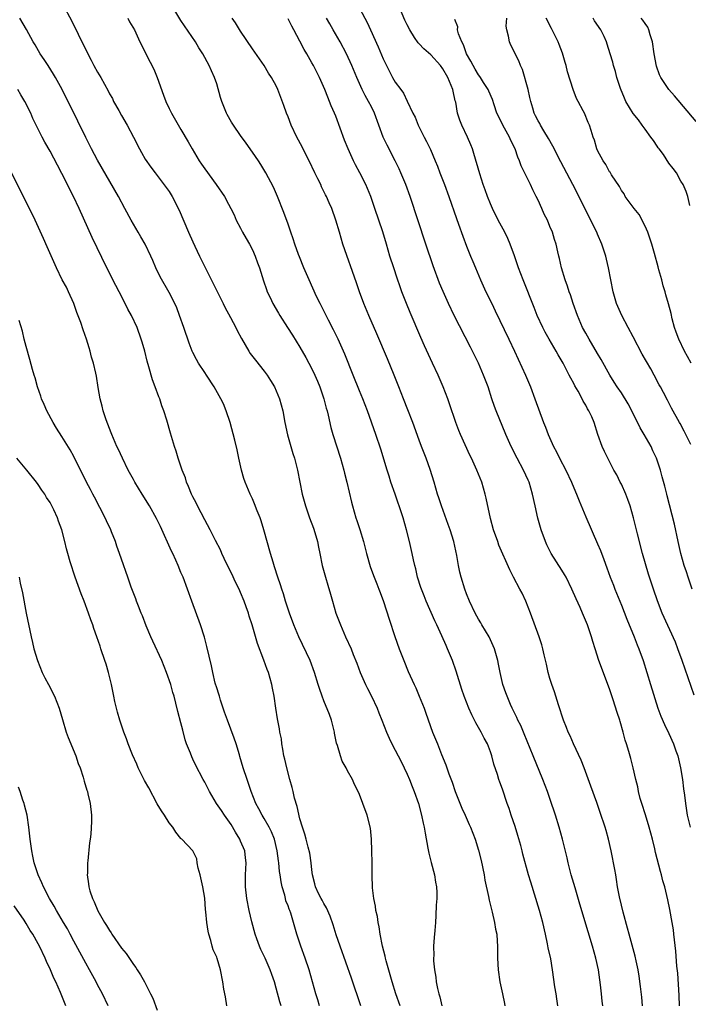
# Model space of a CAD drawing. Units: inches. Extents: x 2628000 to 2631000, y 1467000 to 1470000.
# Drawn here: x 2630066 to 2630178, y 1467847 to 1468013 of the extents above; entities that cross this region are included whole.
import ezdxf

# ---------------------------------------------------------------- set-up
doc = ezdxf.new("R2010")
doc.units = ezdxf.units.IN
doc.header["$MEASUREMENT"] = 0
doc.layers.add('LD26281467_2ft', color=242, linetype='Continuous')

msp = doc.modelspace()

# ---------------------------------------------------------------- linework, layer by layer
at = {"layer": 'LD26281467_2ft'}
for points, elevation in [([(2630073.19, 1468015.19), (2630074.59, 1468012.59), (2630075, 1468011.74), (2630075.26, 1468011.26), (2630075.73, 1468010.27), (2630076.37, 1468009), (2630076.59, 1468008.59), (2630077.34, 1468007), (2630077.92, 1468005.92), (2630078.38, 1468005), (2630079, 1468003.88), (2630079.52, 1468003), (2630080.76, 1468000.76), (2630081, 1468000.28), (2630081.47, 1467999.47), (2630081.69, 1467999), (2630082.54, 1467997.46), (2630083, 1467996.64), (2630083.96, 1467995), (2630085.03, 1467993), (2630086.05, 1467991), (2630086.38, 1467990.38), (2630087, 1467989.3), (2630087.92, 1467987.92), (2630088.65, 1467987), (2630090.53, 1467984.53), (2630091, 1467983.84), (2630091.51, 1467983), (2630092.71, 1467980.71), (2630094.29, 1467977), (2630095, 1467975.4), (2630095.33, 1467974.67), (2630096.13, 1467973), (2630096.42, 1467972.42), (2630097.16, 1467970.84), (2630098.41, 1467968.41), (2630100.11, 1467965), (2630100.39, 1467964.39), (2630101.34, 1467962.66), (2630102.22, 1467961), (2630102.47, 1467960.47), (2630103.15, 1467959.15), (2630104.39, 1467957), (2630104.64, 1467956.64), (2630105.5, 1467955.5), (2630107, 1467953.63), (2630107.48, 1467953), (2630108.07, 1467952.07), (2630108.71, 1467951), (2630109, 1467950.37), (2630109.58, 1467949), (2630110.11, 1467947), (2630110.46, 1467945), (2630110.92, 1467942.92), (2630111.8, 1467939.8), (2630112.05, 1467939), (2630112.56, 1467937), (2630113.37, 1467933), (2630113.91, 1467931), (2630114.6, 1467929), (2630115.25, 1467927.25), (2630115.49, 1467926.51), (2630115.94, 1467925), (2630116.09, 1467924.09), (2630116.35, 1467923), (2630116.75, 1467921), (2630117.31, 1467919), (2630117.7, 1467917.7), (2630118.14, 1467916.14), (2630118.44, 1467915), (2630119.03, 1467913), (2630119.56, 1467911.56), (2630119.78, 1467911), (2630120.66, 1467909), (2630121.58, 1467907), (2630121.95, 1467906.05), (2630122.57, 1467904.57), (2630123.13, 1467903), (2630124, 1467901), (2630124.33, 1467900.33), (2630125.02, 1467899), (2630125.97, 1467897), (2630126.25, 1467896.25), (2630126.76, 1467895), (2630127.52, 1467893), (2630127.96, 1467891.96), (2630128.42, 1467891), (2630129, 1467889.96), (2630130.02, 1467888.02), (2630130.52, 1467887), (2630131, 1467885.92), (2630131.39, 1467885), (2630131.84, 1467883.84), (2630132.19, 1467883), (2630132.9, 1467881), (2630133.43, 1467879), (2630133.69, 1467877.69), (2630133.84, 1467877), (2630134.01, 1467876.01), (2630134.5, 1467873.5), (2630134.65, 1467872.65), (2630135.05, 1467871.05), (2630135.59, 1467869), (2630135.77, 1467867.77), (2630135.94, 1467867), (2630136, 1467866), (2630135.98, 1467865), (2630135.9, 1467863.9), (2630135.85, 1467862.15), (2630135.77, 1467861), (2630135.65, 1467859.65), (2630135.53, 1467858.47), (2630135.44, 1467857), (2630135.46, 1467855.46), (2630135.44, 1467855), (2630135.45, 1467854.55), (2630135.59, 1467853), (2630135.82, 1467851.82), (2630135.9, 1467851), (2630136.11, 1467849.89), (2630136.33, 1467849), (2630136.49, 1467848.49), (2630136.84, 1467847)], 11270), ([(2630156.32, 1467847), (2630156.17, 1467848.17), (2630156.02, 1467849), (2630155.84, 1467850.16), (2630155.45, 1467853), (2630155.13, 1467854.87), (2630154.72, 1467856.72), (2630154.6, 1467857.4), (2630154.26, 1467859), (2630153.8, 1467861), (2630153.23, 1467863), (2630151.76, 1467867.76), (2630151.4, 1467869), (2630150.46, 1467872.46), (2630150.34, 1467873), (2630150.1, 1467873.9), (2630149.61, 1467875.61), (2630149.13, 1467877.13), (2630148.48, 1467879), (2630148.14, 1467880.14), (2630147.81, 1467881), (2630147, 1467883.4), (2630146.58, 1467884.58), (2630146.41, 1467885), (2630146.16, 1467885.84), (2630145.57, 1467887.57), (2630145.24, 1467889), (2630145, 1467889.69), (2630144.5, 1467891), (2630143.95, 1467891.95), (2630143.43, 1467893), (2630143, 1467893.77), (2630142.54, 1467894.54), (2630142.33, 1467895), (2630141.88, 1467895.88), (2630141.38, 1467897), (2630140.57, 1467899), (2630140.17, 1467900.17), (2630139.23, 1467903.23), (2630138.6, 1467905), (2630137.8, 1467907), (2630137.56, 1467907.56), (2630136.85, 1467909.15), (2630135.99, 1467911), (2630135.67, 1467911.67), (2630134.19, 1467915), (2630133.87, 1467915.87), (2630133.39, 1467917), (2630133.31, 1467917.31), (2630132.76, 1467919), (2630132.44, 1467920.44), (2630132.28, 1467921), (2630132.06, 1467921.94), (2630131.84, 1467923), (2630131.39, 1467925), (2630130.9, 1467927), (2630130.32, 1467929), (2630129.98, 1467929.98), (2630129.66, 1467931), (2630129.48, 1467931.48), (2630128.98, 1467933), (2630128.29, 1467935), (2630127.99, 1467935.99), (2630127.64, 1467937), (2630126.56, 1467940.56), (2630125.75, 1467943), (2630124.34, 1467947), (2630123.56, 1467949), (2630123, 1467950.37), (2630121.96, 1467953), (2630120.51, 1467956.51), (2630119.39, 1467959), (2630118.61, 1467960.61), (2630117.78, 1467962.22), (2630116.6, 1467964.6), (2630116.38, 1467965), (2630115.79, 1467966.21), (2630114.52, 1467969), (2630113.65, 1467971), (2630112.89, 1467972.89), (2630112.76, 1467973.24), (2630112.13, 1467975), (2630111.87, 1467975.87), (2630111.45, 1467977), (2630111, 1467978.33), (2630110.29, 1467980.29), (2630109.24, 1467983), (2630108.55, 1467984.55), (2630107.24, 1467987), (2630106.41, 1467988.41), (2630106.03, 1467989), (2630105, 1467990.48), (2630103.95, 1467991.95), (2630103, 1467993.24), (2630101.81, 1467995), (2630101.5, 1467995.5), (2630100.77, 1467996.77), (2630100.66, 1467997), (2630099.85, 1467999), (2630099.67, 1467999.67), (2630099, 1468001.95), (2630098.64, 1468003), (2630098.11, 1468004.11), (2630097.75, 1468005), (2630096.68, 1468007), (2630096.01, 1468008.01), (2630095.44, 1468009), (2630093, 1468012.61), (2630091, 1468015.86)], 11266), ([(2630122.2, 1468016.2), (2630124.27, 1468012.27), (2630124.82, 1468011), (2630126.15, 1468008.15), (2630127, 1468006.15), (2630127.54, 1468005), (2630128.03, 1468004.03), (2630128.57, 1468003), (2630129, 1468002.23), (2630129.93, 1468001), (2630130.38, 1468000.38), (2630131, 1467999.04), (2630131.98, 1467997), (2630132.35, 1467996.35), (2630132.85, 1467995), (2630133.86, 1467993), (2630134.26, 1467992.26), (2630134.9, 1467990.9), (2630135.71, 1467989), (2630136.08, 1467988.08), (2630136.49, 1467987), (2630137.26, 1467985), (2630138, 1467983), (2630139.28, 1467979.28), (2630139.64, 1467978.36), (2630140.36, 1467976.36), (2630141, 1467974.63), (2630141.65, 1467973), (2630142.06, 1467972.06), (2630142.47, 1467971), (2630143.33, 1467969), (2630144.24, 1467967), (2630145.21, 1467965), (2630145.81, 1467963.81), (2630148.1, 1467959), (2630149.04, 1467957), (2630150.87, 1467953), (2630151.71, 1467951), (2630152.48, 1467949), (2630153.91, 1467945), (2630154.23, 1467944.23), (2630154.68, 1467943), (2630155.6, 1467941), (2630156.09, 1467940.09), (2630156.62, 1467939), (2630157.68, 1467937), (2630158.62, 1467935), (2630159, 1467934.05), (2630159.46, 1467933), (2630159.88, 1467931.88), (2630161, 1467929.16), (2630163, 1467924.64), (2630163.48, 1467923.48), (2630164.03, 1467921.97), (2630164.58, 1467920.58), (2630165.11, 1467919), (2630165.66, 1467917.66), (2630165.89, 1467917), (2630167, 1467914.32), (2630167.94, 1467911.94), (2630169.17, 1467909), (2630169.66, 1467907.66), (2630169.96, 1467907), (2630170.66, 1467905), (2630171.87, 1467901), (2630173.13, 1467897), (2630173.64, 1467895.64), (2630174.25, 1467894.25), (2630175, 1467892.75), (2630175.78, 1467891), (2630176.17, 1467889.83), (2630176.46, 1467889), (2630176.93, 1467887), (2630177.26, 1467885), (2630177.44, 1467883.44), (2630177.59, 1467882.41), (2630177.77, 1467881), (2630178.07, 1467879), (2630178.53, 1467877)], 11258), ([(2630179.21, 1467899.21), (2630177.24, 1467905), (2630176.51, 1467907), (2630176.09, 1467908.09), (2630173.88, 1467913), (2630173.05, 1467915.05), (2630172.38, 1467917), (2630171.55, 1467919.55), (2630170.57, 1467923), (2630169.69, 1467926.31), (2630169.04, 1467929), (2630168.48, 1467931), (2630168.1, 1467932.1), (2630167.75, 1467933), (2630167, 1467934.64), (2630166.81, 1467935), (2630166.21, 1467936.21), (2630165.73, 1467937), (2630164.7, 1467939), (2630164.17, 1467940.17), (2630163.77, 1467941), (2630163.02, 1467943.02), (2630162.42, 1467945), (2630162.01, 1467945.99), (2630161.55, 1467947), (2630161.32, 1467947.32), (2630161, 1467947.94), (2630160.6, 1467948.6), (2630160.41, 1467949), (2630159.72, 1467950.29), (2630159.18, 1467951.18), (2630159, 1467951.56), (2630158.49, 1467952.49), (2630158.25, 1467953), (2630157.2, 1467955), (2630156.37, 1467956.37), (2630156.03, 1467957), (2630154.86, 1467959), (2630154.21, 1467960.21), (2630153.8, 1467961), (2630152.87, 1467963), (2630152.35, 1467964.35), (2630150.47, 1467969), (2630149.74, 1467971), (2630149.06, 1467973.06), (2630148.34, 1467975), (2630147.93, 1467975.93), (2630147.4, 1467977), (2630146.31, 1467979), (2630145.32, 1467981), (2630145, 1467981.76), (2630144.51, 1467983), (2630144.14, 1467984.14), (2630143.8, 1467985), (2630143.19, 1467986.82), (2630142.21, 1467990.21), (2630141.96, 1467991), (2630141.69, 1467991.69), (2630141.14, 1467993), (2630140.2, 1467995), (2630139.85, 1467995.85), (2630139.49, 1467997), (2630139.16, 1467998.84), (2630139.09, 1467999.09), (2630138.72, 1468000.72), (2630138.68, 1468001), (2630137.85, 1468003), (2630137, 1468004.49), (2630136.6, 1468005), (2630135, 1468006.82), (2630133.81, 1468007.81), (2630133, 1468008.67), (2630132.83, 1468008.83), (2630132.26, 1468009.74), (2630131.43, 1468011), (2630131, 1468011.84), (2630130.63, 1468012.63), (2630129.42, 1468015.42)], 11256), ([(2630129.82, 1467847), (2630129.12, 1467849), (2630128.49, 1467851), (2630127.48, 1467854.52), (2630127.36, 1467855), (2630127.3, 1467855.3), (2630126.86, 1467857), (2630126.46, 1467859), (2630126.28, 1467860.28), (2630126.13, 1467861), (2630126.01, 1467862.01), (2630125.77, 1467863), (2630125.71, 1467863.71), (2630125.42, 1467865), (2630125.2, 1467866.8), (2630125.11, 1467869), (2630125.12, 1467871), (2630125.09, 1467873), (2630125.01, 1467875), (2630124.83, 1467876.83), (2630124.3, 1467879), (2630123.57, 1467881), (2630123, 1467882.47), (2630122.77, 1467883), (2630122.16, 1467884.16), (2630121.82, 1467885), (2630121, 1467886.49), (2630120.75, 1467887), (2630120.11, 1467888.11), (2630119.78, 1467889), (2630119.29, 1467890.71), (2630119.14, 1467891.14), (2630118.81, 1467892.81), (2630118.79, 1467893), (2630118.28, 1467895), (2630117.94, 1467895.94), (2630117, 1467898.25), (2630116.72, 1467899), (2630116.29, 1467900.29), (2630116.08, 1467901), (2630115.45, 1467903), (2630114.69, 1467905), (2630112.79, 1467909), (2630111.98, 1467911), (2630111.25, 1467913), (2630110.59, 1467915), (2630110.21, 1467916.21), (2630109.93, 1467917), (2630109.72, 1467917.72), (2630109.28, 1467919), (2630108.74, 1467920.74), (2630108.48, 1467921.52), (2630108.04, 1467923), (2630106.92, 1467927), (2630106.48, 1467928.48), (2630106.29, 1467929), (2630105.81, 1467930.19), (2630105.37, 1467931.37), (2630105, 1467932.18), (2630104.61, 1467933), (2630103.78, 1467935), (2630103.58, 1467935.58), (2630103.17, 1467937), (2630102.72, 1467939), (2630102.42, 1467940.42), (2630102.04, 1467942.04), (2630101.25, 1467945), (2630100.61, 1467947), (2630100.13, 1467948.13), (2630099.7, 1467949), (2630098.56, 1467951), (2630097.3, 1467953), (2630097, 1467953.43), (2630095.97, 1467955), (2630095.61, 1467955.61), (2630095, 1467956.76), (2630094.88, 1467957), (2630094.37, 1467958.37), (2630093.49, 1467961), (2630092.78, 1467963), (2630092.29, 1467964.28), (2630091.96, 1467965), (2630091, 1467966.89), (2630089.52, 1467969.52), (2630088.8, 1467971), (2630088.25, 1467972.25), (2630087.95, 1467973), (2630086.98, 1467974.98), (2630086.25, 1467976.25), (2630085.79, 1467977), (2630085, 1467978.35), (2630084.64, 1467979), (2630083.59, 1467981), (2630082.48, 1467983), (2630079, 1467989.09), (2630077.98, 1467991), (2630077, 1467992.92), (2630075.69, 1467995.69), (2630073.04, 1468001), (2630071.92, 1468003), (2630071.58, 1468003.58), (2630070.66, 1468005), (2630070.03, 1468006.03), (2630069.37, 1468007), (2630068.5, 1468008.5), (2630068.19, 1468009), (2630067.06, 1468011.06), (2630065.91, 1468013)], 11272), ([(2630084.08, 1468013), (2630084.38, 1468012.38), (2630085.19, 1468011), (2630086.1, 1468009), (2630087, 1468007.24), (2630087.22, 1468006.78), (2630088.43, 1468004.43), (2630089, 1468003), (2630090.04, 1468000.04), (2630090.44, 1467999), (2630091, 1467997.81), (2630091.42, 1467997), (2630093, 1467994.24), (2630094.21, 1467992.21), (2630094.86, 1467991), (2630096.07, 1467989), (2630096.47, 1467988.46), (2630097, 1467987.63), (2630098.91, 1467985), (2630100.3, 1467983), (2630101, 1467981.74), (2630101.4, 1467981), (2630101.92, 1467979.92), (2630102.29, 1467979), (2630103, 1467977.67), (2630103.33, 1467977), (2630103.94, 1467975.94), (2630104.51, 1467975), (2630105, 1467974.06), (2630105.49, 1467973), (2630105.87, 1467971.87), (2630106.17, 1467971), (2630106.84, 1467968.84), (2630107.35, 1467967.35), (2630107.5, 1467967), (2630107.97, 1467966.03), (2630108.45, 1467965), (2630109.37, 1467963.37), (2630109.59, 1467963), (2630110.88, 1467961), (2630111.72, 1467959.72), (2630113, 1467957.67), (2630113.96, 1467955.96), (2630115, 1467954.03), (2630115.5, 1467953), (2630115.96, 1467951.96), (2630116.33, 1467951), (2630117.01, 1467949), (2630117.41, 1467947.41), (2630117.54, 1467947), (2630117.73, 1467946.27), (2630118.2, 1467944.2), (2630118.52, 1467943), (2630119.81, 1467939), (2630120.39, 1467937), (2630120.5, 1467936.5), (2630120.89, 1467935), (2630121.65, 1467931.65), (2630121.82, 1467931), (2630122.38, 1467929), (2630122.55, 1467928.55), (2630123.03, 1467927.03), (2630123.67, 1467925), (2630124.2, 1467923), (2630124.81, 1467920.81), (2630125.33, 1467919.33), (2630125.89, 1467917.89), (2630126.26, 1467917), (2630126.45, 1467916.45), (2630127.05, 1467914.95), (2630127.99, 1467911.99), (2630128.96, 1467909.04), (2630129.68, 1467907), (2630130.43, 1467905), (2630131.18, 1467903.18), (2630132.16, 1467901), (2630132.44, 1467900.44), (2630133.04, 1467899.04), (2630133.87, 1467897), (2630134.17, 1467896.17), (2630135.29, 1467893), (2630135.78, 1467891.78), (2630136.08, 1467891), (2630136.79, 1467889.21), (2630137.5, 1467887.5), (2630138.01, 1467885.99), (2630138.55, 1467884.55), (2630139.09, 1467883), (2630140.21, 1467880.21), (2630140.78, 1467879), (2630141.45, 1467877.45), (2630141.67, 1467877), (2630142.02, 1467876.02), (2630142.42, 1467875), (2630143, 1467873.12), (2630143.43, 1467871.43), (2630143.92, 1467869), (2630144.07, 1467868.07), (2630144.67, 1467865.33), (2630144.76, 1467864.76), (2630145, 1467863.85), (2630145.16, 1467863.16), (2630145.3, 1467862.7), (2630145.7, 1467861), (2630145.86, 1467859.86), (2630146.05, 1467859), (2630146.14, 1467857.86), (2630146.18, 1467857), (2630146.21, 1467855), (2630146.31, 1467853), (2630146.59, 1467851), (2630147.05, 1467849), (2630147.35, 1467847.35), (2630147.42, 1467847)], 11268), ([(2630163.87, 1467847), (2630163.78, 1467847.78), (2630163.67, 1467849), (2630163.49, 1467850.51), (2630163.36, 1467851.36), (2630163.14, 1467853), (2630162.72, 1467855), (2630162.17, 1467857), (2630161.42, 1467859.42), (2630160.04, 1467864.04), (2630159.21, 1467866.79), (2630158.58, 1467869), (2630158.06, 1467871), (2630157.87, 1467871.87), (2630157.13, 1467875), (2630156.57, 1467877), (2630155.94, 1467879), (2630155.7, 1467879.7), (2630155.27, 1467881), (2630154.58, 1467883), (2630153.83, 1467885), (2630152.15, 1467889), (2630150.68, 1467892.68), (2630150.53, 1467893), (2630150.08, 1467894.08), (2630149.6, 1467895), (2630149.43, 1467895.43), (2630148.66, 1467897), (2630148.39, 1467897.61), (2630147.81, 1467899), (2630147.61, 1467899.61), (2630147.1, 1467901), (2630146.64, 1467903), (2630146.38, 1467904.38), (2630146.24, 1467905), (2630145.67, 1467907), (2630145.47, 1467907.47), (2630144.76, 1467909), (2630143.58, 1467911), (2630143.37, 1467911.37), (2630143, 1467911.97), (2630142.43, 1467913), (2630141.49, 1467915), (2630141, 1467916.21), (2630140.7, 1467917), (2630140.08, 1467919), (2630139.86, 1467919.86), (2630139.64, 1467921), (2630139.35, 1467922.65), (2630138.84, 1467925), (2630138.21, 1467927), (2630137.9, 1467927.9), (2630136.75, 1467931), (2630136.35, 1467932.35), (2630136.12, 1467933), (2630135.53, 1467935), (2630134.86, 1467937.14), (2630134.2, 1467939), (2630133.85, 1467939.85), (2630133.43, 1467941), (2630133, 1467942.07), (2630131.95, 1467945), (2630131.14, 1467947.14), (2630130.38, 1467949), (2630130, 1467950), (2630129.59, 1467951), (2630128.81, 1467953), (2630127.71, 1467955.71), (2630125.92, 1467959.92), (2630124.56, 1467963), (2630123.73, 1467965), (2630123.01, 1467967), (2630122.51, 1467968.51), (2630120.21, 1467975), (2630119.61, 1467977), (2630119.04, 1467979), (2630118.35, 1467981), (2630117.92, 1467981.92), (2630117.47, 1467983), (2630117.3, 1467983.3), (2630116.63, 1467984.63), (2630116.48, 1467985), (2630116, 1467986), (2630115.5, 1467987), (2630114.54, 1467989), (2630114.06, 1467989.94), (2630113.37, 1467991.37), (2630112.48, 1467993), (2630111.53, 1467995), (2630111, 1467996.4), (2630110.75, 1467997), (2630110.3, 1467998.3), (2630109.29, 1468001), (2630109, 1468001.6), (2630108.23, 1468003), (2630107.72, 1468003.72), (2630106.98, 1468005), (2630105, 1468007.85), (2630103, 1468010.82), (2630102.17, 1468012.17), (2630101.62, 1468013)], 11264), ([(2630170.53, 1467847), (2630170.42, 1467848.42), (2630170.23, 1467850.23), (2630169.99, 1467851.99), (2630169.82, 1467853), (2630169.48, 1467854.52), (2630169.31, 1467855.32), (2630168.3, 1467859), (2630168.03, 1467860.03), (2630167.28, 1467862.72), (2630167, 1467863.89), (2630166.68, 1467865.32), (2630166.37, 1467867), (2630166.2, 1467868.2), (2630166.04, 1467869), (2630165.91, 1467869.91), (2630165.29, 1467873), (2630164.84, 1467875), (2630164.43, 1467876.43), (2630164.28, 1467877), (2630163.46, 1467879.46), (2630162.85, 1467881.15), (2630161.89, 1467883.89), (2630160.72, 1467887), (2630160.24, 1467888.24), (2630158.93, 1467891), (2630158.37, 1467892.37), (2630158.06, 1467893), (2630157.78, 1467893.78), (2630157.29, 1467895), (2630157, 1467895.84), (2630156.74, 1467896.74), (2630156.46, 1467897.54), (2630155.76, 1467899.76), (2630155.31, 1467901), (2630155, 1467901.98), (2630154.72, 1467903), (2630154.41, 1467904.41), (2630154.02, 1467905.98), (2630153.8, 1467907), (2630153.63, 1467907.63), (2630153.19, 1467909), (2630151.72, 1467913), (2630150.95, 1467915), (2630150.31, 1467916.31), (2630149.96, 1467917), (2630148.86, 1467919), (2630148.23, 1467920.23), (2630146.43, 1467924.43), (2630146.22, 1467925), (2630145.51, 1467927), (2630145, 1467928.88), (2630144.3, 1467932.3), (2630144.14, 1467933), (2630143.54, 1467935), (2630142.72, 1467937), (2630141.8, 1467939), (2630141.53, 1467939.53), (2630139.97, 1467943), (2630139.68, 1467943.68), (2630139.18, 1467945), (2630138.14, 1467948.14), (2630137.82, 1467949), (2630137.04, 1467951), (2630136.2, 1467953), (2630135.29, 1467955), (2630133.91, 1467957.91), (2630133.28, 1467959.28), (2630131.49, 1467963.49), (2630130.88, 1467965), (2630130.11, 1467967), (2630129.81, 1467967.81), (2630129.3, 1467969.3), (2630128.74, 1467971), (2630128.12, 1467973), (2630127.54, 1467975), (2630126.91, 1467977.09), (2630125.6, 1467981), (2630124.89, 1467983), (2630124.34, 1467984.34), (2630124.04, 1467985), (2630123.03, 1467987), (2630122.32, 1467988.32), (2630121.98, 1467989), (2630121.09, 1467991), (2630120.49, 1467992.49), (2630119, 1467996.48), (2630118.79, 1467997), (2630118.25, 1467998.25), (2630117.98, 1467999), (2630117.68, 1467999.68), (2630117.17, 1468001), (2630116.26, 1468003), (2630115.26, 1468005), (2630115, 1468005.49), (2630114.15, 1468007), (2630113.72, 1468007.72), (2630113, 1468009.13), (2630111.98, 1468011), (2630111.62, 1468011.62), (2630111, 1468012.89)], 11262), ([(2630176.79, 1467847), (2630176.73, 1467848.73), (2630176.46, 1467852.46), (2630176.34, 1467853.66), (2630176.15, 1467856.15), (2630175.91, 1467858.09), (2630175.82, 1467859), (2630175.73, 1467859.73), (2630175.52, 1467861), (2630175.14, 1467863.14), (2630174.81, 1467864.81), (2630174.29, 1467867), (2630173.98, 1467867.98), (2630173.73, 1467869), (2630173.55, 1467869.55), (2630172.75, 1467872.75), (2630172.61, 1467873.39), (2630172.23, 1467875), (2630171.69, 1467877), (2630171.06, 1467879.06), (2630170.42, 1467881), (2630170.18, 1467881.82), (2630169.88, 1467883), (2630169.76, 1467883.76), (2630169.43, 1467885), (2630168.96, 1467887), (2630168.57, 1467888.57), (2630168.25, 1467889.75), (2630167.88, 1467891), (2630167.64, 1467891.64), (2630167.31, 1467893), (2630166.78, 1467894.78), (2630166.72, 1467895), (2630166.28, 1467896.28), (2630165.62, 1467898.38), (2630165, 1467900.24), (2630163.23, 1467905), (2630162.59, 1467907), (2630162.22, 1467908.22), (2630162, 1467909), (2630161.32, 1467911), (2630160.48, 1467913), (2630160.06, 1467913.94), (2630159.38, 1467915.38), (2630158.69, 1467917), (2630157.72, 1467919), (2630157.46, 1467919.46), (2630157, 1467920.22), (2630155.22, 1467923), (2630154.47, 1467924.47), (2630154.23, 1467925), (2630153.52, 1467927), (2630152.96, 1467928.96), (2630152.5, 1467931), (2630152.08, 1467933), (2630151.48, 1467935), (2630151.32, 1467935.32), (2630150.55, 1467937), (2630149.48, 1467939), (2630148.48, 1467941), (2630147.6, 1467943), (2630145.97, 1467947), (2630145.7, 1467947.7), (2630145.25, 1467949), (2630144.6, 1467951), (2630143.86, 1467953), (2630142.98, 1467955), (2630141.67, 1467957.67), (2630138.91, 1467963), (2630137.93, 1467965), (2630137.03, 1467967.03), (2630136.46, 1467968.46), (2630135.37, 1467971.37), (2630134.17, 1467975), (2630131.5, 1467983), (2630130.79, 1467985), (2630129.96, 1467987), (2630129.66, 1467987.66), (2630129, 1467989), (2630127.62, 1467991.62), (2630126.99, 1467992.99), (2630126.23, 1467995), (2630125.51, 1467997), (2630125, 1467998.05), (2630124.52, 1467999), (2630123.96, 1467999.96), (2630123.45, 1468001), (2630122.54, 1468003), (2630121.7, 1468005), (2630120.8, 1468007), (2630119.77, 1468009), (2630118.59, 1468011), (2630118.01, 1468012.01), (2630117.47, 1468013)], 11260), ([(2630178.92, 1467917), (2630178.2, 1467919), (2630177.92, 1467919.92), (2630177.55, 1467921), (2630176.98, 1467923), (2630176.53, 1467925), (2630175.91, 1467927.91), (2630174.71, 1467932.71), (2630174.63, 1467933), (2630174.32, 1467934.32), (2630173.88, 1467935.88), (2630173.59, 1467937), (2630172.89, 1467939), (2630172.28, 1467940.28), (2630171.98, 1467941), (2630170.83, 1467943), (2630170.14, 1467944.14), (2630168.78, 1467947), (2630168.16, 1467948.16), (2630167, 1467949.98), (2630166.27, 1467951), (2630165.81, 1467951.81), (2630165.08, 1467953), (2630163.62, 1467955.62), (2630163, 1467956.6), (2630161.57, 1467959), (2630161, 1467960.02), (2630160.49, 1467961), (2630159.61, 1467963), (2630158.9, 1467965), (2630158.45, 1467966.45), (2630158.24, 1467967), (2630157.96, 1467967.96), (2630157.58, 1467969), (2630156.96, 1467971), (2630156.6, 1467972.6), (2630156.49, 1467973), (2630156.32, 1467973.68), (2630156.02, 1467975), (2630155.76, 1467975.76), (2630155.4, 1467977), (2630155, 1467977.99), (2630154.58, 1467979), (2630154.04, 1467980.04), (2630153.64, 1467981), (2630153, 1467982.39), (2630152.7, 1467983), (2630152.1, 1467984.1), (2630151.71, 1467985), (2630150.17, 1467988.17), (2630149.88, 1467989), (2630149.6, 1467989.6), (2630149.14, 1467991), (2630148.42, 1467992.42), (2630148.19, 1467993), (2630147.07, 1467995), (2630146.39, 1467996.39), (2630146.1, 1467997), (2630145.61, 1467998.39), (2630145.33, 1467999.33), (2630144.73, 1468000.73), (2630144.6, 1468001), (2630143.86, 1468002.14), (2630143.33, 1468003), (2630143.2, 1468003.2), (2630143, 1468003.44), (2630142.43, 1468004.43), (2630142.07, 1468005), (2630141.73, 1468005.73), (2630141, 1468007), (2630140.49, 1468008.49), (2630140.2, 1468009), (2630139.63, 1468010.37), (2630139.48, 1468011), (2630139.5, 1468011.5), (2630139, 1468012.77)], 11254), ([(2630178.67, 1467941.33), (2630177.56, 1467943.56), (2630176.85, 1467944.85), (2630176.76, 1467945), (2630175.43, 1467947.43), (2630174.76, 1467948.76), (2630174.06, 1467950.06), (2630173.58, 1467951), (2630173.36, 1467951.36), (2630172.52, 1467953), (2630171.94, 1467954.06), (2630170.52, 1467956.52), (2630169, 1467959.4), (2630168.12, 1467961), (2630167.07, 1467963), (2630166.2, 1467965), (2630165.61, 1467967), (2630165.21, 1467969), (2630164.84, 1467971), (2630164.5, 1467972.5), (2630164.37, 1467973), (2630163.73, 1467975), (2630163, 1467976.66), (2630162.86, 1467977), (2630158.82, 1467985), (2630156.81, 1467988.81), (2630155.46, 1467991.46), (2630154.75, 1467992.75), (2630153.96, 1467994.04), (2630153.4, 1467995), (2630153.27, 1467995.27), (2630153, 1467995.75), (2630152.58, 1467996.58), (2630152.36, 1467997), (2630152.12, 1467997.88), (2630151.78, 1467999), (2630151.62, 1467999.62), (2630151.32, 1468001), (2630150.36, 1468004.36), (2630150.06, 1468005), (2630149.78, 1468005.78), (2630148.43, 1468008.43), (2630148.2, 1468009), (2630148.05, 1468009.95), (2630147.74, 1468011), (2630147.66, 1468011.66), (2630147.73, 1468013)], 11252), ([(2630178.73, 1467955), (2630178.13, 1467956.13), (2630177.61, 1467957), (2630176.64, 1467959), (2630176.23, 1467960.23), (2630175.93, 1467961), (2630175.55, 1467962.45), (2630175.35, 1467963.35), (2630174.94, 1467964.94), (2630174.48, 1467966.48), (2630174.35, 1467967), (2630174.01, 1467968.01), (2630173.77, 1467969), (2630173.31, 1467970.69), (2630173.17, 1467971.17), (2630172.56, 1467973.44), (2630172.12, 1467975), (2630171.85, 1467975.85), (2630171.43, 1467977), (2630171, 1467978.02), (2630169.99, 1467979.99), (2630169.15, 1467981), (2630169, 1467981.22), (2630167.66, 1467983), (2630167.46, 1467983.46), (2630167, 1467984.02), (2630166.7, 1467984.7), (2630165.36, 1467986.64), (2630165.15, 1467987), (2630165.09, 1467987.09), (2630165, 1467987.17), (2630164.37, 1467988.37), (2630163.93, 1467989), (2630163, 1467990.72), (2630162.87, 1467991), (2630162.48, 1467992.48), (2630162.26, 1467993), (2630161.92, 1467994.08), (2630161.67, 1467995), (2630161.44, 1467995.44), (2630160.78, 1467997), (2630160.57, 1467997.43), (2630159.72, 1467999), (2630159.48, 1467999.48), (2630158.89, 1468001), (2630157.97, 1468003.97), (2630157.7, 1468005), (2630157.53, 1468005.53), (2630157.09, 1468007.09), (2630156.57, 1468008.57), (2630156.39, 1468009), (2630155.74, 1468010.26), (2630155.27, 1468011.27), (2630154.38, 1468013)], 11250), ([(2630178.5, 1467981.5), (2630178.18, 1467983), (2630177.87, 1467983.87), (2630177.38, 1467985), (2630177, 1467985.58), (2630176.24, 1467987), (2630175.72, 1467987.72), (2630175, 1467988.61), (2630174.07, 1467990.07), (2630173.33, 1467991), (2630173.2, 1467991.2), (2630173, 1467991.45), (2630172.4, 1467992.4), (2630171.95, 1467993), (2630171, 1467994.34), (2630170.5, 1467995), (2630169.87, 1467995.87), (2630168.98, 1467996.98), (2630167.75, 1467999), (2630167.51, 1467999.51), (2630166.85, 1468001.15), (2630166.25, 1468003), (2630166.01, 1468004.01), (2630165.69, 1468005), (2630165.57, 1468005.57), (2630165.14, 1468007), (2630164.59, 1468008.59), (2630164.49, 1468009), (2630164.09, 1468009.91), (2630163.54, 1468011), (2630162.51, 1468012.51), (2630162.24, 1468013)], 11248), ([(2630179.59, 1467995.59), (2630175.9, 1467999.9), (2630175, 1468001), (2630173.65, 1468003), (2630173.43, 1468003.43), (2630172.89, 1468004.89), (2630172.53, 1468007), (2630172.23, 1468009), (2630171.82, 1468010.18), (2630171.61, 1468011), (2630171.46, 1468011.45), (2630171, 1468012.06), (2630170.63, 1468012.63), (2630170.3, 1468013)], 11246), ([(2630123.22, 1467847), (2630121.64, 1467851.64), (2630119.75, 1467857), (2630119.1, 1467858.9), (2630118.58, 1467860.58), (2630118.07, 1467862.07), (2630117.46, 1467863.46), (2630117, 1467864.17), (2630116.73, 1467864.73), (2630116.57, 1467865), (2630116.13, 1467865.87), (2630115.61, 1467867), (2630115.5, 1467867.5), (2630115.11, 1467869), (2630115, 1467869.86), (2630114.88, 1467871), (2630114.65, 1467872.65), (2630114.36, 1467873.64), (2630114.03, 1467875), (2630113.81, 1467875.81), (2630113.41, 1467877), (2630113, 1467878.41), (2630112.5, 1467880.5), (2630112.1, 1467881.9), (2630111.83, 1467883), (2630111.68, 1467883.68), (2630111.28, 1467885), (2630110.76, 1467887), (2630110.45, 1467888.45), (2630110.3, 1467889), (2630110.14, 1467890.14), (2630109.95, 1467891), (2630109.87, 1467891.87), (2630109.63, 1467893), (2630109.55, 1467893.55), (2630109.21, 1467895.21), (2630108.93, 1467897), (2630108.66, 1467899), (2630108.38, 1467900.38), (2630108.28, 1467901), (2630108.01, 1467901.99), (2630107.69, 1467903), (2630107.48, 1467903.48), (2630106.92, 1467905.08), (2630105.87, 1467907.87), (2630104.96, 1467911), (2630104.47, 1467912.47), (2630104.32, 1467913), (2630103.95, 1467914.05), (2630103.6, 1467915), (2630103, 1467916.44), (2630102.76, 1467917), (2630102.19, 1467918.19), (2630101.56, 1467919.56), (2630100.66, 1467921.34), (2630099.87, 1467923), (2630099.62, 1467923.62), (2630098.79, 1467925.21), (2630097.89, 1467927), (2630097, 1467928.64), (2630095.79, 1467931), (2630095.54, 1467931.54), (2630095, 1467932.52), (2630094.76, 1467933), (2630094.29, 1467934.29), (2630093.91, 1467935), (2630093.74, 1467935.74), (2630093.19, 1467937), (2630092.55, 1467939), (2630092.19, 1467940.19), (2630091.9, 1467941), (2630091.22, 1467943.22), (2630090.6, 1467945.4), (2630090.12, 1467947), (2630089.8, 1467947.8), (2630089.45, 1467949), (2630089.3, 1467949.31), (2630088.69, 1467951), (2630088.21, 1467952.21), (2630087.62, 1467954.38), (2630087.33, 1467955.33), (2630086.92, 1467957), (2630086.5, 1467958.5), (2630086.34, 1467959), (2630085.63, 1467961), (2630084.7, 1467963), (2630084.09, 1467964.09), (2630083.65, 1467965), (2630082.6, 1467967), (2630082.04, 1467968.04), (2630080.55, 1467971), (2630078.1, 1467976.1), (2630075.88, 1467981), (2630074.93, 1467983), (2630074.27, 1467984.27), (2630073.93, 1467985), (2630073, 1467986.89), (2630072.25, 1467988.25), (2630071, 1467990.64), (2630070.14, 1467992.14), (2630069.69, 1467993), (2630068.12, 1467996.12), (2630067.75, 1467997), (2630066.77, 1467999), (2630066.11, 1468000.11), (2630065.58, 1468001)], 11274), ([(2630116.3, 1467847), (2630115.97, 1467847.97), (2630115.64, 1467849), (2630114.55, 1467853), (2630113.88, 1467855), (2630113.15, 1467857), (2630112.47, 1467859), (2630111.93, 1467861), (2630111.46, 1467862.54), (2630111.3, 1467863), (2630111.2, 1467863.2), (2630111, 1467863.79), (2630110.64, 1467864.64), (2630110.55, 1467865), (2630110.43, 1467865.57), (2630110, 1467867), (2630109.81, 1467867.81), (2630109.68, 1467869), (2630109.56, 1467869.56), (2630109.43, 1467871), (2630109.36, 1467871.36), (2630109.18, 1467873), (2630108.7, 1467875), (2630108.22, 1467876.22), (2630107.82, 1467877), (2630107, 1467878.47), (2630106.64, 1467879), (2630106.09, 1467880.09), (2630105.58, 1467881), (2630104.79, 1467883), (2630104.36, 1467884.36), (2630104.12, 1467885), (2630103.46, 1467887), (2630102.91, 1467888.91), (2630102.81, 1467889.19), (2630102.28, 1467891), (2630101.96, 1467891.96), (2630100.8, 1467895), (2630100.33, 1467896.33), (2630099.66, 1467898.34), (2630099.46, 1467899), (2630099.36, 1467899.36), (2630099, 1467900.45), (2630098.77, 1467901.23), (2630098.33, 1467903), (2630098.11, 1467904.11), (2630097.36, 1467907.36), (2630096.95, 1467908.95), (2630096.27, 1467911), (2630094.8, 1467915), (2630094.1, 1467917), (2630093.35, 1467919), (2630093, 1467919.8), (2630092.52, 1467921), (2630092.13, 1467921.87), (2630091.62, 1467923), (2630091.41, 1467923.41), (2630089.54, 1467927.54), (2630088.89, 1467928.89), (2630087.7, 1467931), (2630086.5, 1467933), (2630085.26, 1467935), (2630085, 1467935.44), (2630084.15, 1467937), (2630083.16, 1467939), (2630082.5, 1467940.5), (2630082.25, 1467941), (2630081.66, 1467942.34), (2630081.39, 1467943), (2630081.29, 1467943.29), (2630081, 1467944), (2630080.73, 1467944.73), (2630080.61, 1467945), (2630080.37, 1467945.63), (2630079.92, 1467947), (2630079.76, 1467947.76), (2630079.41, 1467949), (2630079.08, 1467950.92), (2630078.78, 1467952.78), (2630078.68, 1467953.32), (2630078.29, 1467955), (2630077.99, 1467955.99), (2630077.75, 1467957), (2630077.57, 1467957.57), (2630077.14, 1467959), (2630076.57, 1467960.57), (2630076.15, 1467961.85), (2630075.52, 1467963.52), (2630074.99, 1467965), (2630074.11, 1467967), (2630073.76, 1467967.76), (2630073.06, 1467969), (2630072.08, 1467971), (2630070.54, 1467974.54), (2630069.92, 1467975.92), (2630068.5, 1467979), (2630067.55, 1467981), (2630064.5, 1467987)], 11276), ([(2630109.83, 1467847), (2630109.63, 1467847.63), (2630109, 1467849.96), (2630108.69, 1467851), (2630108.25, 1467852.25), (2630108.01, 1467853), (2630107.13, 1467855), (2630106.43, 1467856.43), (2630106.2, 1467857), (2630105.75, 1467858.25), (2630105.47, 1467859), (2630104.9, 1467861.1), (2630104.47, 1467863), (2630104.05, 1467865), (2630103.82, 1467867), (2630103.84, 1467869), (2630103.93, 1467871), (2630103.86, 1467871.86), (2630103.71, 1467873), (2630103, 1467874.68), (2630102.88, 1467875), (2630102.19, 1467876.19), (2630101.43, 1467877.43), (2630100.29, 1467879), (2630099.82, 1467879.82), (2630098.98, 1467881), (2630097.79, 1467883), (2630097.54, 1467883.54), (2630097, 1467884.55), (2630096.73, 1467885), (2630095.46, 1467887.46), (2630095, 1467888.46), (2630094.81, 1467888.81), (2630094.58, 1467889.42), (2630093.93, 1467891), (2630093.7, 1467891.7), (2630093.3, 1467893.29), (2630093, 1467894.53), (2630092.46, 1467896.46), (2630092.16, 1467897.84), (2630091.84, 1467899), (2630091.64, 1467899.64), (2630091.27, 1467901), (2630090.57, 1467903), (2630089.78, 1467905), (2630088.29, 1467908.29), (2630087.95, 1467909), (2630087.17, 1467910.83), (2630086.53, 1467912.53), (2630086.32, 1467913), (2630085.86, 1467914.14), (2630085.54, 1467915), (2630085.4, 1467915.4), (2630084.65, 1467917.35), (2630084.06, 1467919), (2630083, 1467922.03), (2630082.69, 1467923), (2630082.25, 1467924.25), (2630082.01, 1467925), (2630081.33, 1467926.67), (2630081.19, 1467927), (2630080.48, 1467928.48), (2630080.24, 1467929), (2630078.46, 1467932.46), (2630078.17, 1467933), (2630077.78, 1467933.78), (2630077.12, 1467935), (2630075, 1467939.31), (2630074.41, 1467940.41), (2630073, 1467942.67), (2630072.08, 1467944.08), (2630071.51, 1467945), (2630070.44, 1467947), (2630070.02, 1467948.02), (2630069.55, 1467949), (2630069.43, 1467949.43), (2630068.88, 1467951), (2630068.51, 1467952.51), (2630068.34, 1467953), (2630068.07, 1467953.93), (2630067.62, 1467955.62), (2630067, 1467957.78), (2630066.67, 1467959), (2630066.35, 1467960.35), (2630065.82, 1467962.18)], 11278), ([(2630100.68, 1467847), (2630100.48, 1467848.48), (2630100.22, 1467849.78), (2630100.06, 1467851), (2630099.65, 1467853), (2630099.09, 1467854.91), (2630099, 1467855.16), (2630098.41, 1467856.41), (2630098.25, 1467857), (2630098.03, 1467857.97), (2630097.69, 1467859), (2630097.55, 1467859.55), (2630097.35, 1467861), (2630097.2, 1467862.8), (2630097.15, 1467863.15), (2630097, 1467865.08), (2630096.67, 1467867), (2630096.23, 1467869), (2630095.91, 1467870.09), (2630095.74, 1467871), (2630095.69, 1467871.69), (2630095, 1467873.05), (2630093.16, 1467875), (2630093.06, 1467875.06), (2630093, 1467875.12), (2630092.14, 1467876.14), (2630091.65, 1467877), (2630091, 1467877.76), (2630090.25, 1467879), (2630089.73, 1467879.73), (2630089, 1467880.95), (2630087.59, 1467883.59), (2630086.87, 1467884.87), (2630086.22, 1467886.22), (2630085.83, 1467887), (2630085.59, 1467887.59), (2630084.85, 1467889.15), (2630084.11, 1467891), (2630083.86, 1467891.86), (2630083.41, 1467893), (2630082.74, 1467895), (2630082.36, 1467896.36), (2630082.15, 1467897), (2630081.89, 1467898.11), (2630081.71, 1467899), (2630081.61, 1467899.61), (2630081.33, 1467901), (2630080.83, 1467903), (2630080.42, 1467904.42), (2630080.22, 1467905), (2630079.56, 1467907), (2630079.4, 1467907.4), (2630078.89, 1467909), (2630078.37, 1467910.37), (2630078.21, 1467911), (2630077.84, 1467911.84), (2630077.49, 1467913), (2630076.71, 1467915), (2630076.21, 1467916.21), (2630075.24, 1467919), (2630074.39, 1467921.61), (2630073.98, 1467923), (2630073.79, 1467923.79), (2630073.46, 1467925), (2630072.99, 1467927), (2630072.45, 1467928.45), (2630072.28, 1467929), (2630071.66, 1467930.34), (2630071.33, 1467931), (2630071, 1467931.59), (2630070.43, 1467932.43), (2630070.1, 1467933), (2630069.64, 1467933.64), (2630069, 1467934.61), (2630068.71, 1467935), (2630067.12, 1467937), (2630065.44, 1467939)], 11280), ([(2630065.79, 1467919), (2630066, 1467918), (2630066.39, 1467916.39), (2630067.01, 1467913), (2630067.84, 1467909), (2630068.07, 1467908.07), (2630068.29, 1467907), (2630068.87, 1467905), (2630069.7, 1467903), (2630070.12, 1467902.12), (2630070.73, 1467901), (2630071.76, 1467899), (2630072.54, 1467897), (2630073.09, 1467895.09), (2630073.72, 1467893), (2630074.07, 1467892.07), (2630075.32, 1467889), (2630075.72, 1467887.72), (2630076.06, 1467887), (2630076.59, 1467885.41), (2630076.75, 1467884.75), (2630077.2, 1467883.2), (2630077.28, 1467883), (2630077.37, 1467882.63), (2630077.74, 1467881), (2630077.94, 1467879), (2630077.95, 1467877.95), (2630077.84, 1467875.84), (2630077.74, 1467875), (2630077.64, 1467874.36), (2630077.33, 1467871.33), (2630077.28, 1467871), (2630077.27, 1467869.27), (2630077.24, 1467869), (2630077.49, 1467867.49), (2630077.51, 1467867), (2630077.69, 1467866.31), (2630078.12, 1467865), (2630078.44, 1467864.44), (2630079.04, 1467862.96), (2630080.17, 1467861), (2630080.5, 1467860.5), (2630081, 1467859.61), (2630081.26, 1467859.26), (2630081.4, 1467859), (2630083, 1467856.68), (2630083.77, 1467855.77), (2630085, 1467853.93), (2630085.41, 1467853.41), (2630085.65, 1467853), (2630086.2, 1467852.2), (2630086.85, 1467851), (2630087.89, 1467849), (2630088.25, 1467848.25), (2630089, 1467846.25)], 11282), ([(2630080.74, 1467847), (2630079.79, 1467849), (2630079, 1467850.5), (2630078.75, 1467851), (2630077.65, 1467853), (2630077, 1467854.14), (2630075, 1467857.87), (2630074.41, 1467859), (2630073.91, 1467859.91), (2630073.29, 1467861), (2630072.08, 1467863), (2630071.7, 1467863.7), (2630070.91, 1467865), (2630069.89, 1467867), (2630069.65, 1467867.65), (2630069, 1467869), (2630068.34, 1467871), (2630068.12, 1467872.12), (2630067.92, 1467873), (2630067.66, 1467875), (2630067.46, 1467877), (2630067.16, 1467879), (2630066.72, 1467880.72), (2630066.64, 1467881), (2630066.44, 1467881.56), (2630065.97, 1467883), (2630065.72, 1467883.72)], 11284), ([(2630073.66, 1467847), (2630072.76, 1467849.24), (2630071.96, 1467851), (2630071.65, 1467851.65), (2630071.09, 1467853), (2630070.42, 1467854.42), (2630070.18, 1467855), (2630069.22, 1467857), (2630069, 1467857.42), (2630068.09, 1467859), (2630067.66, 1467859.66), (2630067, 1467860.81), (2630066.65, 1467861.35), (2630065, 1467863.8)], 11286)]:
    msp.add_lwpolyline(points, dxfattribs=dict(at, elevation=elevation))

doc.saveas('drawing.dxf')
